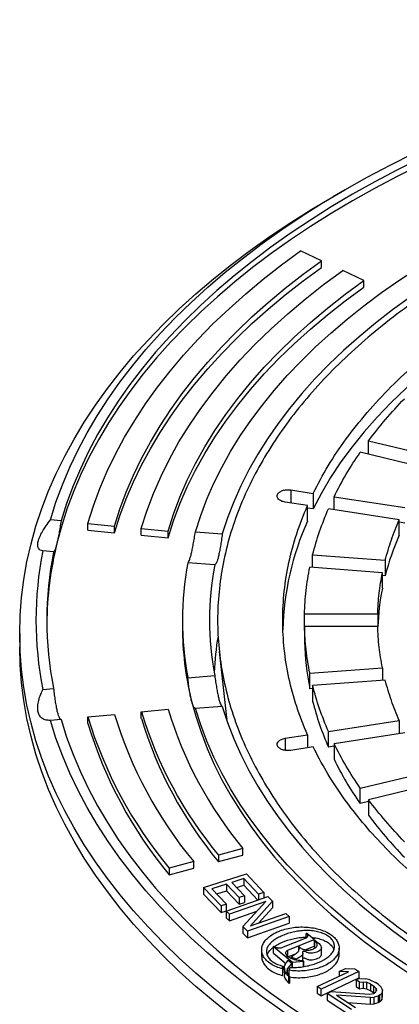
# Model space of a CAD drawing. Units: millimetres. Extents: x 10 to 410, y 10 to 287.
# Drawn here: x 347 to 351, y 246 to 256 of the extents above; entities that cross this region are included whole.
import ezdxf

# ---------------------------------------------------------------- set-up
doc = ezdxf.new("R2010")
doc.units = ezdxf.units.MM
doc.linetypes.add('SLD-Solid', pattern=[0])

msp = doc.modelspace()

# ---------------------------------------------------------------- linework, layer by layer
at = {"color": 7, "linetype": 'SLD-Solid', "lineweight": 25}
for p, q in [((350.713, 254.088), (350.592, 254.018)), ((350.469, 253.34), (350.247, 253.444)), ((350.469, 253.27), (350.469, 253.34)), ((350.913, 253.133), (350.691, 253.236)), ((350.913, 253.063), (350.913, 253.133)), ((350.963, 251.443), (351.676, 251.272)), ((350.963, 251.3), (350.963, 251.443)), ((351.588, 251.15), (350.875, 251.321)), ((350.144, 250.924), (350.379, 250.887)), ((350.379, 250.887), (350.379, 250.724)), ((350.6, 250.853), (351.345, 250.738)), ((350.6, 250.717), (350.6, 250.853)), ((350.32, 250.76), (350.085, 250.796)), ((350.32, 250.597), (350.32, 250.76)), ((350.379, 250.724), (350.32, 250.733)), ((351.286, 250.61), (350.541, 250.726)), ((347.724, 250.598), (347.611, 250.608)), ((351.286, 250.447), (351.286, 250.61)), ((348.006, 250.501), (348.006, 250.571)), ((348.006, 250.571), (348.287, 250.544)), ((348.006, 250.501), (348.287, 250.474)), ((348.287, 250.474), (348.287, 250.544)), ((348.569, 250.447), (348.569, 250.517)), ((348.569, 250.517), (348.851, 250.49)), ((351.345, 250.575), (351.286, 250.584)), ((348.569, 250.447), (348.851, 250.42)), ((348.851, 250.42), (348.851, 250.49)), ((349.139, 250.484), (349.422, 250.461)), ((347.644, 250.272), (347.531, 250.281)), ((350.374, 250.241), (351.139, 250.183)), ((350.374, 250.108), (350.374, 250.241)), ((351.139, 250.183), (351.139, 250.02)), ((349.343, 250.134), (349.059, 250.157)), ((351.109, 250.052), (350.344, 250.11)), ((351.109, 249.889), (351.109, 250.052)), ((351.139, 250.02), (351.109, 250.022)), ((350.288, 249.618), (351.06, 249.618)), ((350.288, 249.454), (350.288, 249.618)), ((351.06, 249.618), (351.06, 249.486)), ((349.002, 249.552), (349.002, 249.482)), ((351.06, 249.486), (350.288, 249.486)), ((350.288, 249.486), (350.288, 249.322)), ((347.288, 249.412), (347.288, 249.272)), ((349.391, 249.223), (349.466, 248.526)), ((350.344, 248.993), (351.109, 249.051)), ((351.109, 249.051), (351.109, 248.918)), ((349.059, 248.946), (349.343, 248.969)), ((350.344, 248.829), (350.344, 248.993)), ((347.531, 248.822), (347.644, 248.831)), ((350.374, 248.832), (350.344, 248.829)), ((351.139, 248.92), (350.374, 248.862)), ((350.374, 248.862), (350.374, 248.699)), ((349.422, 248.643), (349.139, 248.62)), ((348.006, 248.532), (348.287, 248.559)), ((348.006, 248.462), (348.006, 248.532)), ((348.569, 248.586), (348.851, 248.614)), ((348.569, 248.516), (348.569, 248.586)), ((349.467, 248.526), (349.47, 248.509)), ((347.724, 248.505), (347.611, 248.496)), ((350.541, 248.377), (351.286, 248.493)), ((351.286, 248.493), (351.286, 248.356)), ((350.085, 248.307), (350.32, 248.343)), ((350.32, 248.343), (350.32, 248.207)), ((350.541, 248.214), (350.541, 248.377)), ((351.345, 248.365), (350.6, 248.25)), ((350.379, 248.216), (350.144, 248.179)), ((350.6, 248.223), (350.541, 248.214)), ((350.6, 248.25), (350.6, 248.087)), ((350.875, 247.782), (351.588, 247.953)), ((351.676, 247.831), (350.963, 247.66)), ((350.875, 247.619), (350.875, 247.782)), ((350.963, 247.64), (350.875, 247.619)), ((350.963, 247.66), (350.963, 247.497)), ((349.64, 247.147), (349.381, 247.077)), ((349.381, 247.007), (349.64, 247.077)), ((349.381, 247.077), (349.381, 247.007)), ((349.64, 247.077), (349.64, 247.147)), ((349.122, 247.007), (348.863, 246.938)), ((349.122, 246.937), (349.122, 247.007)), ((348.863, 246.938), (348.863, 246.868)), ((348.863, 246.868), (349.122, 246.937)), ((349.224, 246.736), (349.676, 246.878)), ((349.676, 246.878), (349.86, 246.683)), ((349.466, 246.77), (349.312, 246.722)), ((349.6, 246.629), (349.466, 246.77)), ((349.466, 246.77), (349.466, 246.7)), ((349.649, 246.828), (349.524, 246.788)), ((349.524, 246.788), (349.657, 246.647)), ((349.575, 246.734), (349.649, 246.758)), ((349.803, 246.665), (349.649, 246.828)), ((349.649, 246.828), (349.649, 246.758)), ((349.649, 246.758), (349.796, 246.602)), ((349.409, 246.541), (349.224, 246.736)), ((349.224, 246.736), (349.224, 246.666)), ((349.224, 246.666), (349.409, 246.471)), ((349.312, 246.722), (349.466, 246.559)), ((349.363, 246.668), (349.466, 246.7)), ((349.466, 246.7), (349.6, 246.559)), ((349.86, 246.683), (349.803, 246.665)), ((349.803, 246.665), (349.803, 246.605)), ((349.86, 246.683), (349.86, 246.625)), ((349.466, 246.559), (349.409, 246.541)), ((349.464, 246.485), (349.903, 246.64)), ((349.466, 246.489), (349.466, 246.559)), ((349.88, 246.588), (349.497, 246.454)), ((349.657, 246.647), (349.6, 246.629)), ((349.6, 246.629), (349.6, 246.559)), ((349.6, 246.559), (349.657, 246.577)), ((349.637, 246.322), (349.88, 246.588)), ((349.657, 246.647), (349.657, 246.577)), ((349.953, 246.592), (349.719, 246.329)), ((349.903, 246.64), (349.953, 246.592)), ((349.953, 246.592), (349.953, 246.522)), ((349.409, 246.541), (349.409, 246.471)), ((349.409, 246.471), (349.466, 246.489)), ((349.497, 246.454), (349.464, 246.485)), ((349.464, 246.485), (349.464, 246.415)), ((349.497, 246.384), (349.786, 246.485)), ((349.497, 246.384), (349.497, 246.454)), ((349.719, 246.329), (350.093, 246.46)), ((349.809, 246.361), (349.953, 246.522)), ((350.093, 246.46), (350.126, 246.429)), ((349.464, 246.415), (349.497, 246.384)), ((350.126, 246.429), (349.687, 246.274)), ((349.687, 246.204), (350.126, 246.359)), ((350.126, 246.429), (350.126, 246.359)), ((349.687, 246.274), (349.637, 246.322)), ((349.637, 246.322), (349.637, 246.252)), ((349.637, 246.252), (349.687, 246.204)), ((349.687, 246.274), (349.687, 246.204)), ((350.313, 246.251), (350.306, 246.249)), ((350.306, 246.203), (350.306, 246.249)), ((350.392, 246.185), (350.313, 246.251)), ((350.295, 246.198), (350.062, 246.105)), ((350.112, 246.074), (350.392, 246.185)), ((350.392, 246.185), (350.392, 246.115)), ((350.402, 246.176), (350.395, 246.174)), ((350.395, 246.174), (350.395, 246.104)), ((350.402, 246.176), (350.433, 246.151)), ((349.837, 246.077), (349.837, 246.007)), ((349.97, 246.114), (349.963, 246.112)), ((349.963, 246.112), (350.161, 245.946)), ((349.963, 246.042), (349.963, 246.112)), ((349.963, 246.042), (350.092, 245.933)), ((350.112, 246.004), (350.112, 246.074)), ((350.112, 246.004), (350.199, 246.039)), ((350.232, 246.109), (350.226, 246.106)), ((350.226, 246.106), (350.226, 246.063)), ((350.271, 245.965), (350.271, 246.035)), ((350.297, 246.077), (350.392, 246.115)), ((350.466, 246.03), (350.466, 246.1)), ((350.654, 246.025), (350.654, 246.095)), ((350.155, 245.938), (350.108, 245.882)), ((350.117, 245.969), (350.155, 245.938)), ((350.204, 245.979), (350.149, 246.001)), ((350.149, 246.001), (350.149, 245.986)), ((350.155, 245.938), (350.155, 245.893)), ((350.161, 245.946), (350.277, 245.957)), ((350.161, 245.893), (350.161, 245.946)), ((350.204, 245.969), (350.204, 245.979)), ((350.277, 245.957), (350.278, 245.961)), ((350.277, 245.957), (350.277, 245.901)), ((350.278, 245.901), (350.278, 245.961)), ((350.058, 245.887), (350.06, 245.906)), ((350.059, 245.876), (350.058, 245.887)), ((350.059, 245.806), (350.059, 245.876)), ((350.06, 245.906), (350.06, 245.836)), ((350.077, 245.884), (350.077, 245.815)), ((350.108, 245.812), (350.124, 245.831)), ((350.124, 245.862), (350.139, 245.893)), ((350.124, 245.862), (350.124, 245.805)), ((350.423, 245.691), (350.753, 245.847)), ((350.861, 245.851), (350.464, 245.662)), ((350.653, 245.848), (350.72, 245.88)), ((350.753, 245.847), (350.653, 245.848)), ((350.653, 245.848), (350.653, 245.8)), ((350.72, 245.88), (350.82, 245.879)), ((350.82, 245.879), (350.861, 245.851)), ((350.861, 245.851), (350.861, 245.781)), ((350.131, 245.798), (350.123, 245.796)), ((350.123, 245.726), (350.123, 245.796)), ((350.123, 245.726), (350.131, 245.728)), ((350.131, 245.798), (350.131, 245.728)), ((350.464, 245.592), (350.861, 245.781)), ((350.872, 245.774), (350.832, 245.762)), ((350.867, 245.738), (350.832, 245.762)), ((350.832, 245.762), (350.832, 245.692)), ((350.867, 245.738), (350.906, 245.742)), ((350.867, 245.668), (350.867, 245.738)), ((350.872, 245.774), (350.933, 245.772)), ((350.906, 245.742), (350.943, 245.736)), ((350.906, 245.742), (350.906, 245.672)), ((350.977, 245.762), (350.933, 245.772)), ((350.987, 245.717), (350.943, 245.736)), ((350.943, 245.736), (350.943, 245.666)), ((350.977, 245.762), (351.035, 245.733)), ((351.064, 245.715), (351.035, 245.733)), ((350.464, 245.662), (350.423, 245.691)), ((350.423, 245.691), (350.423, 245.621)), ((350.423, 245.621), (350.464, 245.592)), ((350.464, 245.592), (350.464, 245.662)), ((350.529, 245.616), (350.57, 245.637)), ((350.783, 245.449), (350.529, 245.616)), ((350.529, 245.616), (350.529, 245.546)), ((350.57, 245.637), (350.973, 245.611)), ((350.832, 245.692), (350.867, 245.668)), ((350.867, 245.668), (350.906, 245.672)), ((350.906, 245.672), (350.943, 245.666)), ((350.943, 245.666), (350.987, 245.647)), ((350.973, 245.611), (351.02, 245.619)), ((350.987, 245.717), (351.015, 245.698)), ((350.987, 245.647), (350.987, 245.717)), ((350.987, 245.647), (351.015, 245.628)), ((351.043, 245.671), (351.015, 245.698)), ((351.015, 245.698), (351.015, 245.628)), ((351.015, 245.628), (351.024, 245.62)), ((351.037, 245.627), (351.02, 245.619)), ((351.037, 245.627), (351.047, 245.649)), ((351.043, 245.671), (351.047, 245.649)), ((351.043, 245.639), (351.043, 245.671)), ((351.064, 245.715), (351.098, 245.683)), ((351.079, 245.599), (351.105, 245.62)), ((351.11, 245.656), (351.098, 245.683)), ((351.11, 245.656), (351.105, 245.62)), ((351.105, 245.62), (351.105, 245.55)), ((351.11, 245.586), (351.11, 245.656)), ((350.529, 245.546), (350.783, 245.379)), ((350.984, 245.575), (350.626, 245.6)), ((350.626, 245.6), (350.825, 245.47)), ((350.745, 245.522), (350.984, 245.505)), ((350.984, 245.575), (351.023, 245.579)), ((350.984, 245.505), (350.984, 245.575)), ((351.063, 245.591), (351.023, 245.579)), ((351.023, 245.509), (351.023, 245.579)), ((351.023, 245.509), (351.063, 245.521)), ((351.079, 245.599), (351.063, 245.591)), ((351.063, 245.591), (351.063, 245.521)), ((351.063, 245.521), (351.079, 245.529)), ((351.079, 245.599), (351.079, 245.529)), ((351.079, 245.529), (351.105, 245.55)), ((351.105, 245.55), (351.11, 245.586)), ((350.984, 245.505), (351.023, 245.509))]:
    msp.add_line(p, q, dxfattribs=at)
at = {"color": 1, "linetype": 'SLD-Solid', "lineweight": 25}
for p, q in [((350.144, 250.924), (350.144, 250.787)), ((350.085, 248.307), (350.085, 248.181)), ((350.108, 245.829), (350.108, 245.882))]:
    msp.add_line(p, q, dxfattribs=at)
at = {"color": 7, "linetype": 'SLD-Solid', "lineweight": 25, "flags": 128}
for points in [[(356.76, 255.815), (356.441, 255.781), (356.123, 255.742), (355.808, 255.698), (355.495, 255.648), (355.184, 255.593), (354.877, 255.533), (354.573, 255.467), (354.272, 255.396), (353.975, 255.32), (353.683, 255.24), (353.394, 255.154), (353.11, 255.063), (352.83, 254.968), (352.556, 254.867), (352.287, 254.763), (352.023, 254.653), (351.765, 254.539), (351.513, 254.421), (351.267, 254.299), (351.028, 254.172), (350.795, 254.042), (350.569, 253.907), (350.35, 253.769), (350.138, 253.627), (349.933, 253.482), (349.736, 253.333), (349.547, 253.181), (349.365, 253.025), (349.191, 252.867), (349.026, 252.706), (348.869, 252.542), (348.72, 252.375), (348.58, 252.206), (348.449, 252.034), (348.326, 251.861), (348.213, 251.685), (348.108, 251.508), (348.013, 251.329), (347.927, 251.148), (347.85, 250.966), (347.782, 250.783), (347.724, 250.598)], [(350.714, 254.088), (350.95, 254.22), (351.192, 254.348), (351.44, 254.472), (351.695, 254.591), (351.956, 254.706), (352.222, 254.817), (352.494, 254.923), (352.772, 255.024), (353.054, 255.121), (353.341, 255.212), (353.633, 255.299), (353.929, 255.381), (354.229, 255.457), (354.533, 255.529), (354.841, 255.595), (355.151, 255.656), (355.465, 255.712), (355.781, 255.762), (356.1, 255.807), (356.421, 255.846), (356.744, 255.88)], [(357.042, 255.77), (356.723, 255.741), (356.406, 255.707), (356.09, 255.668), (355.777, 255.623), (355.466, 255.573), (355.157, 255.518), (354.852, 255.457), (354.55, 255.392), (354.251, 255.321), (353.956, 255.245), (353.665, 255.165), (353.378, 255.079), (353.096, 254.989), (352.818, 254.893), (352.546, 254.794), (352.278, 254.689), (352.016, 254.58), (351.76, 254.467), (351.509, 254.349), (351.265, 254.228), (351.027, 254.102), (350.795, 253.972), (350.57, 253.838), (350.352, 253.701), (350.141, 253.56), (349.937, 253.415), (349.741, 253.267), (349.553, 253.116), (349.372, 252.961), (349.199, 252.804), (349.034, 252.644), (348.877, 252.481), (348.729, 252.315), (348.589, 252.147), (348.458, 251.977), (348.335, 251.804), (348.222, 251.63), (348.117, 251.453), (348.021, 251.275), (347.935, 251.096), (347.857, 250.915), (347.789, 250.733), (347.73, 250.55), (347.68, 250.365)], [(349.139, 250.484), (349.195, 250.655), (349.26, 250.826), (349.334, 250.995), (349.418, 251.162), (349.51, 251.329), (349.612, 251.493), (349.723, 251.655), (349.842, 251.816), (349.97, 251.974), (350.107, 252.129), (350.252, 252.282), (350.406, 252.433), (350.568, 252.58), (350.737, 252.725), (350.915, 252.866), (351.1, 253.004), (351.292, 253.138), (351.492, 253.269), (351.699, 253.396), (351.913, 253.52), (352.133, 253.639), (352.36, 253.755), (352.593, 253.866), (352.832, 253.973), (353.077, 254.075), (353.327, 254.173), (353.583, 254.266), (353.843, 254.355), (354.108, 254.439), (354.378, 254.518), (354.651, 254.592), (354.929, 254.661), (355.211, 254.725), (355.495, 254.784), (355.783, 254.837), (356.073, 254.885), (356.366, 254.928), (356.662, 254.966), (356.959, 254.998)], [(347.611, 250.608), (347.669, 250.794), (347.738, 250.979), (347.815, 251.163), (347.902, 251.346), (347.999, 251.527), (348.105, 251.706), (348.219, 251.884), (348.343, 252.059), (348.476, 252.233), (348.617, 252.403), (348.767, 252.572), (348.926, 252.738), (349.093, 252.901), (349.269, 253.061), (349.452, 253.218), (349.644, 253.372), (349.843, 253.522), (350.05, 253.669), (350.264, 253.813), (350.486, 253.953), (350.714, 254.088)], [(366.553, 244.805), (366.318, 244.673), (366.076, 244.545), (365.828, 244.421), (365.573, 244.301), (365.313, 244.186), (365.046, 244.075), (364.775, 243.968), (364.498, 243.866), (364.216, 243.769), (363.929, 243.677), (363.638, 243.589), (363.343, 243.507), (363.043, 243.429), (362.74, 243.357), (362.433, 243.289), (362.123, 243.227), (361.81, 243.17), (361.494, 243.118), (361.176, 243.072), (360.855, 243.031), (360.533, 242.995), (360.209, 242.965), (359.883, 242.941), (359.557, 242.921), (359.229, 242.908), (358.902, 242.899), (358.573, 242.896), (358.245, 242.899), (357.917, 242.908), (357.59, 242.921), (357.263, 242.941), (356.938, 242.965), (356.614, 242.995), (356.291, 243.031), (355.971, 243.072), (355.652, 243.118), (355.336, 243.17), (355.023, 243.227), (354.713, 243.289), (354.407, 243.357), (354.103, 243.429), (353.804, 243.507), (353.508, 243.589), (353.217, 243.677), (352.93, 243.769), (352.649, 243.866), (352.372, 243.968), (352.1, 244.075), (351.834, 244.186), (351.573, 244.301), (351.319, 244.421), (351.071, 244.545), (350.829, 244.673), (350.593, 244.805), (350.364, 244.941), (350.143, 245.08), (349.928, 245.224), (349.721, 245.371), (349.521, 245.521), (349.329, 245.675), (349.144, 245.831), (348.968, 245.991), (348.8, 246.154), (348.64, 246.32), (348.488, 246.488), (348.345, 246.658), (348.211, 246.831), (348.085, 247.006), (347.968, 247.183), (347.86, 247.362), (347.762, 247.543), (347.672, 247.725), (347.592, 247.909), (347.521, 248.094), (347.459, 248.28), (347.407, 248.467), (347.364, 248.655), (347.33, 248.844), (347.307, 249.033), (347.292, 249.222), (347.288, 249.412), (347.292, 249.601), (347.307, 249.79), (347.33, 249.979), (347.364, 250.168), (347.407, 250.356), (347.459, 250.543), (347.521, 250.729), (347.592, 250.914), (347.672, 251.098), (347.762, 251.28), (347.86, 251.461), (347.968, 251.64), (348.085, 251.817), (348.211, 251.992), (348.345, 252.165), (348.488, 252.336), (348.64, 252.504), (348.8, 252.669), (348.968, 252.832), (349.144, 252.992), (349.329, 253.149), (349.521, 253.302), (349.721, 253.452), (349.928, 253.599), (350.143, 253.743), (350.364, 253.883), (350.593, 254.018)], [(348.006, 250.571), (348.064, 250.756), (348.132, 250.939), (348.21, 251.121), (348.297, 251.301), (348.393, 251.48), (348.499, 251.657), (348.614, 251.833), (348.738, 252.006), (348.872, 252.177), (349.014, 252.345), (349.165, 252.511), (349.324, 252.674), (349.493, 252.834), (349.669, 252.992), (349.854, 253.146), (350.046, 253.297), (350.247, 253.444)], [(348.287, 250.544), (348.344, 250.723), (348.41, 250.902), (348.486, 251.079), (348.571, 251.255), (348.665, 251.429), (348.768, 251.601), (348.88, 251.772), (349.001, 251.94), (349.13, 252.107), (349.269, 252.271), (349.416, 252.432), (349.571, 252.591), (349.735, 252.747), (349.906, 252.9), (350.086, 253.05), (350.274, 253.197), (350.469, 253.34)], [(352.007, 253.342), (351.798, 253.217), (351.596, 253.089), (351.402, 252.957), (351.214, 252.821), (351.035, 252.682), (350.864, 252.539), (350.7, 252.394), (350.545, 252.245), (350.398, 252.094), (350.26, 251.94), (350.13, 251.783), (350.01, 251.624), (349.898, 251.463), (349.795, 251.3), (349.702, 251.135), (349.618, 250.969), (349.543, 250.8), (349.478, 250.631), (349.422, 250.461)], [(348.287, 250.474), (348.344, 250.653), (348.41, 250.832), (348.486, 251.009), (348.571, 251.185), (348.665, 251.359), (348.768, 251.531), (348.88, 251.702), (349.001, 251.87), (349.13, 252.037), (349.269, 252.201), (349.416, 252.362), (349.571, 252.521), (349.735, 252.677), (349.906, 252.83), (350.086, 252.98), (350.274, 253.127), (350.469, 253.27)], [(348.569, 250.517), (348.628, 250.702), (348.697, 250.886), (348.777, 251.069), (348.867, 251.25), (348.966, 251.43), (349.076, 251.607), (349.196, 251.783), (349.325, 251.956), (349.464, 252.127), (349.612, 252.294), (349.77, 252.46), (349.936, 252.622), (350.112, 252.781), (350.296, 252.936), (350.489, 253.088), (350.691, 253.236)], [(348.851, 250.49), (348.908, 250.67), (348.976, 250.849), (349.053, 251.026), (349.14, 251.203), (349.237, 251.377), (349.344, 251.55), (349.46, 251.72), (349.585, 251.888), (349.72, 252.054), (349.865, 252.217), (350.018, 252.378), (350.18, 252.535), (350.35, 252.69), (350.53, 252.841), (350.717, 252.988), (350.913, 253.133)], [(348.851, 250.42), (348.908, 250.6), (348.976, 250.779), (349.053, 250.956), (349.14, 251.133), (349.237, 251.307), (349.344, 251.48), (349.46, 251.65), (349.585, 251.818), (349.72, 251.984), (349.865, 252.147), (350.018, 252.308), (350.18, 252.465), (350.35, 252.62), (350.53, 252.771), (350.717, 252.918), (350.913, 253.063)], [(352.472, 252.817), (352.266, 252.69), (352.067, 252.559), (351.876, 252.423), (351.694, 252.284), (351.52, 252.141), (351.355, 251.995), (351.2, 251.846), (351.053, 251.693), (350.916, 251.538), (350.789, 251.38), (350.672, 251.219), (350.564, 251.056), (350.467, 250.891), (350.379, 250.724)], [(366.553, 244.665), (366.318, 244.533), (366.076, 244.405), (365.828, 244.281), (365.573, 244.161), (365.313, 244.046), (365.046, 243.935), (364.775, 243.828), (364.498, 243.727), (364.216, 243.629), (363.929, 243.537), (363.638, 243.45), (363.343, 243.367), (363.043, 243.289), (362.74, 243.217), (362.433, 243.149), (362.123, 243.087), (361.81, 243.03), (361.494, 242.979), (361.176, 242.932), (360.855, 242.891), (360.533, 242.855), (360.209, 242.825), (359.883, 242.801), (359.557, 242.781), (359.229, 242.768), (358.902, 242.759), (358.573, 242.757), (358.245, 242.759), (357.917, 242.768), (357.59, 242.781), (357.263, 242.801), (356.938, 242.825), (356.614, 242.855), (356.291, 242.891), (355.971, 242.932), (355.652, 242.979), (355.336, 243.03), (355.023, 243.087), (354.713, 243.149), (354.407, 243.217), (354.103, 243.289), (353.804, 243.367), (353.508, 243.45), (353.217, 243.537), (352.93, 243.629), (352.649, 243.727), (352.372, 243.828), (352.1, 243.935), (351.834, 244.046), (351.573, 244.161), (351.319, 244.281), (351.071, 244.405), (350.829, 244.533), (350.593, 244.665), (350.364, 244.801), (350.143, 244.94), (349.928, 245.084), (349.721, 245.231), (349.521, 245.381), (349.329, 245.535), (349.144, 245.692), (348.968, 245.851), (348.8, 246.014), (348.64, 246.18), (348.488, 246.348), (348.345, 246.518), (348.211, 246.691), (348.085, 246.866), (347.968, 247.043), (347.86, 247.222), (347.762, 247.403), (347.672, 247.585), (347.592, 247.769), (347.521, 247.954), (347.459, 248.14), (347.407, 248.327), (347.364, 248.515), (347.33, 248.704), (347.307, 248.893), (347.292, 249.082), (347.288, 249.272)], [(349.095, 248.713), (349.142, 248.541), (349.198, 248.37), (349.263, 248.2), (349.338, 248.031), (349.421, 247.864), (349.514, 247.698), (349.616, 247.534), (349.727, 247.373), (349.846, 247.213), (349.974, 247.055), (350.111, 246.9), (350.256, 246.747), (350.409, 246.598), (350.57, 246.451), (350.74, 246.307), (350.917, 246.166), (351.102, 246.028), (351.294, 245.894), (351.493, 245.763), (351.699, 245.637), (351.913, 245.513), (352.132, 245.394), (352.359, 245.279), (352.591, 245.168), (352.829, 245.062), (353.073, 244.959), (353.323, 244.862), (353.577, 244.769), (353.837, 244.68), (354.101, 244.596), (354.37, 244.517), (354.643, 244.443), (354.92, 244.374), (355.2, 244.311), (355.484, 244.252), (355.771, 244.198), (356.061, 244.15), (356.353, 244.107), (356.647, 244.069), (356.943, 244.037), (357.241, 244.01)], [(349.422, 248.643), (349.478, 248.472), (349.543, 248.303), (349.618, 248.135), (349.702, 247.968), (349.795, 247.803), (349.898, 247.64), (350.01, 247.479), (350.13, 247.32), (350.26, 247.164), (350.398, 247.009), (350.545, 246.858), (350.7, 246.709), (350.864, 246.564), (351.035, 246.421), (351.214, 246.282), (351.402, 246.146), (351.596, 246.014), (351.798, 245.886), (352.007, 245.761), (352.223, 245.64), (352.446, 245.524), (352.675, 245.411), (352.91, 245.303), (353.151, 245.2), (353.398, 245.101), (353.65, 245.006), (353.907, 244.917), (354.17, 244.832), (354.437, 244.752), (354.708, 244.678), (354.983, 244.608), (355.262, 244.543), (355.545, 244.484), (355.83, 244.43), (356.119, 244.382), (356.41, 244.339), (356.703, 244.301), (356.999, 244.269)], [(356.959, 244.105), (356.662, 244.137), (356.366, 244.175), (356.073, 244.218), (355.783, 244.266), (355.495, 244.32), (355.211, 244.378), (354.929, 244.442), (354.651, 244.511), (354.378, 244.585), (354.108, 244.664), (353.843, 244.748), (353.583, 244.837), (353.327, 244.93), (353.077, 245.028), (352.832, 245.13), (352.593, 245.237), (352.36, 245.348), (352.133, 245.464), (351.913, 245.583), (351.699, 245.707), (351.492, 245.834), (351.292, 245.965), (351.1, 246.099), (350.915, 246.237), (350.737, 246.379), (350.568, 246.523), (350.406, 246.671), (350.252, 246.821), (350.107, 246.974), (349.97, 247.13), (349.842, 247.288), (349.723, 247.448), (349.612, 247.61), (349.51, 247.775), (349.418, 247.941), (349.334, 248.108), (349.26, 248.278), (349.195, 248.448), (349.139, 248.62)], [(356.744, 243.223), (356.421, 243.257), (356.1, 243.296), (355.781, 243.341), (355.465, 243.391), (355.151, 243.447), (354.841, 243.508), (354.533, 243.574), (354.229, 243.646), (353.929, 243.722), (353.633, 243.804), (353.341, 243.891), (353.054, 243.982), (352.772, 244.079), (352.494, 244.18), (352.222, 244.286), (351.956, 244.397), (351.695, 244.512), (351.44, 244.631), (351.192, 244.755), (350.95, 244.883), (350.714, 245.015), (350.486, 245.151), (350.264, 245.29), (350.05, 245.434), (349.843, 245.581), (349.644, 245.731), (349.452, 245.885), (349.269, 246.042), (349.093, 246.202), (348.926, 246.365), (348.767, 246.531), (348.617, 246.7), (348.476, 246.871), (348.343, 247.044), (348.219, 247.219), (348.105, 247.397), (347.999, 247.576), (347.902, 247.757), (347.815, 247.94), (347.738, 248.124), (347.669, 248.309), (347.611, 248.496)], [(347.724, 248.505), (347.782, 248.32), (347.85, 248.137), (347.927, 247.955), (348.013, 247.774), (348.108, 247.595), (348.213, 247.418), (348.326, 247.242), (348.449, 247.069), (348.58, 246.897), (348.72, 246.728), (348.869, 246.562), (349.026, 246.398), (349.191, 246.236), (349.365, 246.078), (349.547, 245.923), (349.736, 245.77), (349.933, 245.621), (350.138, 245.476), (350.35, 245.334), (350.569, 245.196), (350.795, 245.061), (351.028, 244.931), (351.267, 244.804), (351.513, 244.682), (351.765, 244.564), (352.023, 244.45), (352.287, 244.341), (352.556, 244.236), (352.83, 244.136), (353.11, 244.04), (353.394, 243.949), (353.683, 243.864), (353.975, 243.783), (354.272, 243.707), (354.573, 243.636), (354.877, 243.571), (355.184, 243.51), (355.495, 243.455), (355.808, 243.405), (356.123, 243.361), (356.441, 243.322), (356.76, 243.288)]]:
    msp.add_lwpolyline(points, dxfattribs=at)
at = {"color": 7, "linetype": 'SLD-Solid', "lineweight": 25}
for centre, radius, start, end in [((353.048, 249.374), 2.989, 155.8507, 178.5077), ((353.85, 249.325), 2.799, 156.3564, 165.6194), ((351.3, 249.478), 3.727, 166.232, 179.4134), ((351.191, 249.552), 3.732, 168.7302, 191.2698), ((351.267, 249.552), 3.693, 168.7564, 191.2436), ((352.214, 249.552), 3.212, 169.1378, 190.8622), ((352.403, 249.552), 3.116, 169.2282, 190.7718), ((353.601, 249.386), 2.542, 168.5831, 177.8759), ((352.247, 249.485), 3.245, 180.0524, 193.7608), ((352.452, 248.849), 3.12, 170.1871, 177.1627), ((353.089, 249.391), 2.801, 181.3973, 191.5576), ((353.365, 249.458), 3.086, 194.2502, 203.774), ((352.377, 249.855), 4.567, 196.8364, 219.6958), ((352.542, 249.847), 4.446, 196.8364, 219.6958), ((352.716, 249.843), 4.333, 196.8605, 219.6717), ((352.881, 249.835), 4.211, 196.8605, 219.6717), ((352.397, 249.795), 4.589, 196.8908, 219.6414), ((352.716, 249.773), 4.333, 196.8605, 219.6717), ((353.886, 249.704), 3.663, 206.2085, 214.7039), ((354.591, 250.214), 4.533, 216.8207, 224.1902)]:
    msp.add_arc(centre, radius, start, end, dxfattribs=at)
for points in [[(365.079, 245.796), (364.955, 245.727), (364.708, 245.589), (364.312, 245.397), (363.9, 245.218), (363.471, 245.052), (363.026, 244.901), (362.567, 244.764), (362.096, 244.642), (361.613, 244.536), (361.121, 244.445), (360.622, 244.371), (360.115, 244.313), (359.604, 244.271), (359.089, 244.246), (358.573, 244.238), (358.057, 244.246), (357.543, 244.271), (357.031, 244.313), (356.525, 244.371), (356.025, 244.445), (355.533, 244.536), (355.051, 244.642), (354.579, 244.764), (354.121, 244.901), (353.676, 245.052), (353.247, 245.218), (352.834, 245.397), (352.44, 245.589), (352.064, 245.794), (351.71, 246.011), (351.377, 246.238), (351.066, 246.477), (350.779, 246.724), (350.517, 246.981), (350.28, 247.246), (350.069, 247.518), (349.885, 247.797), (349.728, 248.081), (349.599, 248.369), (349.498, 248.661), (349.426, 248.957), (349.383, 249.254), (349.368, 249.552), (349.383, 249.85), (349.426, 250.147), (349.498, 250.442), (349.599, 250.734), (349.728, 251.023), (349.885, 251.307), (350.069, 251.585), (350.28, 251.857), (350.517, 252.122), (350.779, 252.379), (351.066, 252.627), (351.377, 252.865), (351.71, 253.092), (352.064, 253.309), (352.44, 253.514), (352.834, 253.706), (353.247, 253.885), (353.676, 254.051), (354.121, 254.202), (354.579, 254.339), (355.051, 254.461), (355.533, 254.567), (356.025, 254.658), (356.525, 254.732), (357.031, 254.79), (357.543, 254.832), (358.057, 254.857), (358.573, 254.865), (359.089, 254.857), (359.604, 254.832), (360.115, 254.79), (360.622, 254.732), (361.121, 254.658), (361.613, 254.567), (362.096, 254.461), (362.567, 254.339), (363.026, 254.202), (363.471, 254.051), (363.9, 253.885), (364.312, 253.706), (364.707, 253.514), (365.082, 253.309), (365.437, 253.092), (365.77, 252.865), (366.08, 252.627), (366.367, 252.379), (366.63, 252.122), (366.867, 251.857), (367.077, 251.585), (367.262, 251.307), (367.418, 251.023), (367.547, 250.734), (367.648, 250.442), (367.72, 250.147), (367.764, 249.85), (367.778, 249.552), (367.764, 249.254), (367.72, 248.957), (367.648, 248.661), (367.547, 248.369), (367.418, 248.081), (367.262, 247.797), (367.077, 247.518), (366.867, 247.246), (366.63, 246.981), (366.367, 246.724), (366.08, 246.477), (365.77, 246.239), (365.438, 246.01), (365.198, 245.867), (365.079, 245.796)], [(350.379, 250.887), (350.43, 250.985), (350.532, 251.18), (350.724, 251.464), (350.945, 251.742), (351.195, 252.011), (351.473, 252.27), (351.78, 252.519), (352.11, 252.758), (352.352, 252.906), (352.472, 252.98)], [(350.963, 251.443), (351.021, 251.518), (351.137, 251.669), (351.273, 251.813), (351.341, 251.886)], [(350.6, 250.853), (350.641, 250.932), (350.722, 251.09), (350.824, 251.244), (350.875, 251.321)], [(350.085, 250.796), (350.071, 250.799), (350.043, 250.806), (350.013, 250.826), (349.998, 250.851), (350.001, 250.878), (350.021, 250.901), (350.056, 250.919), (350.099, 250.928), (350.129, 250.925), (350.144, 250.924)], [(350.32, 248.343), (350.28, 248.442), (350.199, 248.64), (350.119, 248.942), (350.07, 249.246), (350.054, 249.552), (350.07, 249.857), (350.119, 250.161), (350.199, 250.463), (350.28, 250.661), (350.32, 250.76)], [(350.374, 250.241), (350.397, 250.323), (350.441, 250.485), (350.508, 250.646), (350.541, 250.726)], [(351.139, 250.183), (351.159, 250.255), (351.199, 250.398), (351.257, 250.54), (351.286, 250.61)], [(350.288, 249.618), (350.292, 249.7), (350.3, 249.865), (350.329, 250.029), (350.344, 250.11)], [(351.06, 249.618), (351.063, 249.69), (351.07, 249.835), (351.096, 249.98), (351.109, 250.052)], [(350.344, 248.993), (350.329, 249.075), (350.3, 249.239), (350.292, 249.403), (350.288, 249.486)], [(351.109, 249.051), (351.096, 249.123), (351.07, 249.268), (351.063, 249.413), (351.06, 249.486)], [(350.541, 248.377), (350.508, 248.458), (350.441, 248.618), (350.397, 248.781), (350.374, 248.862)], [(351.286, 248.493), (351.257, 248.563), (351.199, 248.705), (351.159, 248.848), (351.139, 248.92)], [(350.144, 248.179), (350.129, 248.178), (350.099, 248.176), (350.056, 248.185), (350.021, 248.202), (350.001, 248.226), (349.998, 248.252), (350.013, 248.277), (350.043, 248.297), (350.071, 248.304), (350.085, 248.307)], [(352.162, 246.317), (352.061, 246.386), (351.858, 246.525), (351.579, 246.745), (351.32, 246.972), (351.084, 247.208), (350.871, 247.451), (350.682, 247.7), (350.515, 247.955), (350.425, 248.129), (350.379, 248.216)], [(350.875, 247.782), (350.824, 247.859), (350.722, 248.013), (350.641, 248.171), (350.6, 248.25)], [(351.341, 247.217), (351.273, 247.29), (351.137, 247.435), (351.021, 247.585), (350.963, 247.66)]]:
    msp.add_open_spline(points, degree=3, dxfattribs=at)
for points, knots in [([(347.531, 250.281), (347.521, 250.283), (347.502, 250.289), (347.483, 250.309), (347.475, 250.339), (347.48, 250.38), (347.497, 250.43), (347.526, 250.486), (347.564, 250.546), (347.595, 250.587), (347.611, 250.608)], [0, 0, 0, 0, 0.124931, 0.250056, 0.374257, 0.499299, 0.623736, 0.749058, 0.874345, 1, 1, 1, 1]), ([(347.724, 250.598), (347.72, 250.575), (347.713, 250.53), (347.702, 250.468), (347.691, 250.411), (347.684, 250.381), (347.68, 250.365)], [0, 0, 0, 0, 0.249713, 0.498586, 0.749448, 1, 1, 1, 1]), ([(349.095, 250.251), (349.099, 250.266), (349.106, 250.296), (349.117, 250.352), (349.128, 250.415), (349.135, 250.461), (349.139, 250.484)], [0, 0, 0, 0, 0.249712, 0.498583, 0.749446, 1, 1, 1, 1]), ([(349.422, 250.461), (349.419, 250.438), (349.413, 250.392), (349.403, 250.329), (349.393, 250.274), (349.382, 250.226), (349.372, 250.187), (349.362, 250.158), (349.352, 250.139), (349.346, 250.136), (349.343, 250.134)], [0, 0, 0, 0, 0.124968, 0.249515, 0.374861, 0.499257, 0.624629, 0.749137, 0.874187, 1, 1, 1, 1]), ([(347.68, 250.365), (347.677, 250.352), (347.67, 250.325), (347.66, 250.296), (347.652, 250.277), (347.647, 250.274), (347.644, 250.272)], [0, 0, 0, 0, 0.249712, 0.498582, 0.749446, 1, 1, 1, 1]), ([(349.059, 250.157), (349.062, 250.159), (349.067, 250.162), (349.075, 250.182), (349.085, 250.21), (349.092, 250.237), (349.095, 250.251)], [0, 0, 0, 0, 0.249713, 0.498587, 0.749449, 1, 1, 1, 1]), ([(349.095, 248.713), (349.092, 248.728), (349.085, 248.758), (349.075, 248.815), (349.067, 248.877), (349.062, 248.923), (349.059, 248.946)], [0, 0, 0, 0, 0.249712, 0.498583, 0.749446, 1, 1, 1, 1]), ([(349.343, 248.969), (349.346, 248.946), (349.352, 248.9), (349.362, 248.838), (349.372, 248.782), (349.382, 248.735), (349.393, 248.696), (349.403, 248.667), (349.413, 248.648), (349.419, 248.644), (349.422, 248.643)], [0, 0, 0, 0, 0.124968, 0.249515, 0.374861, 0.499257, 0.624629, 0.749137, 0.874187, 1, 1, 1, 1]), ([(347.644, 248.831), (347.647, 248.808), (347.652, 248.763), (347.66, 248.7), (347.67, 248.644), (347.677, 248.613), (347.68, 248.598)], [0, 0, 0, 0, 0.249713, 0.498586, 0.749448, 1, 1, 1, 1]), ([(347.611, 248.496), (347.595, 248.496), (347.565, 248.497), (347.527, 248.513), (347.498, 248.54), (347.48, 248.58), (347.475, 248.631), (347.483, 248.69), (347.502, 248.755), (347.521, 248.8), (347.531, 248.822)], [0, 0, 0, 0, 0.124931, 0.250056, 0.374257, 0.499299, 0.623736, 0.749058, 0.874345, 1, 1, 1, 1]), ([(349.139, 248.62), (349.135, 248.621), (349.128, 248.625), (349.117, 248.644), (349.106, 248.672), (349.099, 248.699), (349.095, 248.713)], [0, 0, 0, 0, 0.249713, 0.498587, 0.749449, 1, 1, 1, 1]), ([(347.68, 248.598), (347.684, 248.584), (347.691, 248.557), (347.702, 248.529), (347.713, 248.51), (347.72, 248.506), (347.724, 248.505)], [0, 0, 0, 0, 0.249712, 0.498582, 0.749446, 1, 1, 1, 1]), ([(350.059, 245.876), (350.036, 245.883), (349.991, 245.898), (349.933, 245.928), (349.887, 245.964), (349.855, 246.005), (349.838, 246.049), (349.836, 246.094), (349.849, 246.138), (349.877, 246.18), (349.917, 246.218), (349.968, 246.252), (350.029, 246.28), (350.098, 246.301), (350.172, 246.314), (350.249, 246.32), (350.326, 246.317), (350.401, 246.306), (350.471, 246.287), (350.533, 246.26), (350.585, 246.226), (350.623, 246.187), (350.647, 246.144), (350.656, 246.1), (350.651, 246.055), (350.629, 246.012), (350.595, 245.972), (350.548, 245.936), (350.491, 245.905), (350.426, 245.881), (350.354, 245.864), (350.278, 245.855), (350.2, 245.853), (350.149, 245.859), (350.124, 245.862)], [0, 0, 0, 0, 0.031231, 0.062551, 0.093686, 0.125015, 0.156253, 0.187496, 0.218824, 0.250014, 0.281359, 0.312546, 0.343712, 0.374973, 0.40625, 0.437504, 0.468841, 0.499894, 0.531075, 0.562406, 0.593676, 0.624853, 0.656126, 0.687374, 0.71856, 0.749878, 0.781226, 0.812458, 0.843793, 0.874923, 0.906188, 0.937511, 0.968652, 1, 1, 1, 1]), ([(350.139, 245.893), (350.161, 245.893), (350.204, 245.891), (350.269, 245.898), (350.331, 245.91), (350.409, 245.932), (350.479, 245.962), (350.536, 246), (350.572, 246.032), (350.596, 246.067), (350.606, 246.105), (350.602, 246.142), (350.585, 246.179), (350.554, 246.213), (350.51, 246.241), (350.456, 246.262), (350.395, 246.276), (350.33, 246.282), (350.264, 246.28), (350.2, 246.272), (350.139, 246.258), (350.082, 246.24), (350.03, 246.217), (349.983, 246.191), (349.942, 246.161), (349.91, 246.128), (349.89, 246.092), (349.885, 246.054), (349.894, 246.017), (349.917, 245.981), (349.954, 245.95), (350.002, 245.923), (350.041, 245.912), (350.06, 245.906)], [0, 0, 0, 0, 0.031232, 0.062509, 0.093699, 0.124831, 0.187082, 0.218387, 0.249593, 0.280923, 0.311924, 0.34324, 0.374509, 0.406008, 0.436956, 0.468205, 0.499487, 0.530286, 0.562158, 0.593363, 0.624572, 0.655675, 0.687076, 0.718354, 0.74932, 0.781579, 0.81184, 0.843226, 0.874518, 0.905777, 0.937173, 0.968522, 1, 1, 1, 1]), ([(350.306, 246.249), (350.31, 246.245), (350.317, 246.238), (350.321, 246.229), (350.321, 246.222), (350.318, 246.215), (350.313, 246.208), (350.305, 246.202), (350.299, 246.199), (350.295, 246.198)], [0, 0, 0, 0, 0.248072, 0.378431, 0.498509, 0.620398, 0.748982, 0.876093, 1, 1, 1, 1]), ([(349.973, 246.112), (349.976, 246.115), (349.993, 246.128), (350.046, 246.155), (350.118, 246.184), (350.2, 246.202), (350.256, 246.21), (350.292, 246.21), (350.306, 246.21)], [0, 0, 0, 0, 0.045041, 0.214762, 0.552485, 0.721583, 0.890712, 1, 1, 1, 1]), ([(350.433, 246.151), (350.444, 246.14), (350.462, 246.124), (350.468, 246.099), (350.462, 246.081), (350.445, 246.065), (350.419, 246.053), (350.39, 246.044), (350.363, 246.041), (350.341, 246.042), (350.32, 246.046), (350.307, 246.054), (350.294, 246.06), (350.288, 246.062), (350.283, 246.062), (350.279, 246.062), (350.275, 246.061), (350.272, 246.06), (350.269, 246.058), (350.267, 246.055), (350.267, 246.05), (350.269, 246.045), (350.271, 246.039), (350.271, 246.032), (350.265, 246.02), (350.242, 246.001), (350.219, 245.988), (350.204, 245.979)], [0, 0, 0, 0, 0.123349, 0.185345, 0.247058, 0.305306, 0.371116, 0.433143, 0.495123, 0.527003, 0.557406, 0.620036, 0.637998, 0.651474, 0.659419, 0.667131, 0.675233, 0.682887, 0.690526, 0.698648, 0.714366, 0.740523, 0.746109, 0.778024, 0.809632, 0.873038, 1, 1, 1, 1]), ([(350.232, 246.109), (350.241, 246.102), (350.259, 246.088), (350.291, 246.078), (350.318, 246.074), (350.347, 246.076), (350.38, 246.085), (350.407, 246.1), (350.42, 246.115), (350.424, 246.131), (350.418, 246.152), (350.403, 246.166), (350.395, 246.174)], [0, 0, 0, 0, 0.1338775, 0.2490652, 0.3117552, 0.3745521, 0.4993609, 0.6242491, 0.6868355, 0.7496828, 0.8654046, 1, 1, 1, 1]), ([(350.365, 246.208), (350.374, 246.207), (350.405, 246.205), (350.455, 246.192), (350.509, 246.172), (350.553, 246.143), (350.584, 246.112), (350.593, 246.089), (350.597, 246.079)], [0, 0, 0, 0, 0.084065, 0.273003, 0.463267, 0.651551, 0.842998, 1, 1, 1, 1]), ([(349.894, 246.024), (349.899, 246.035), (349.91, 246.059), (349.936, 246.085), (349.956, 246.1), (349.963, 246.105)], [0, 0, 0, 0, 0.370289, 0.79992, 1, 1, 1, 1]), ([(350.062, 246.105), (350.055, 246.102), (350.043, 246.097), (350.025, 246.094), (350.011, 246.095), (349.999, 246.098), (349.984, 246.104), (349.975, 246.11), (349.97, 246.114)], [0, 0, 0, 0, 0.2498585, 0.3831616, 0.5002689, 0.6170036, 0.7507298, 1, 1, 1, 1]), ([(350.278, 245.961), (350.252, 245.963), (350.213, 245.965), (350.165, 245.978), (350.133, 245.992), (350.108, 246.01), (350.094, 246.032), (350.091, 246.051), (350.097, 246.064), (350.105, 246.07), (350.11, 246.073), (350.112, 246.074)], [0, 0, 0, 0, 0.248535, 0.373535, 0.498733, 0.623754, 0.748727, 0.873967, 0.936834, 0.968834, 1, 1, 1, 1]), ([(350.149, 246.001), (350.155, 246.006), (350.169, 246.018), (350.192, 246.033), (350.21, 246.046), (350.22, 246.056), (350.228, 246.065), (350.234, 246.077), (350.235, 246.089), (350.231, 246.099), (350.228, 246.104), (350.226, 246.106)], [0, 0, 0, 0, 0.1584725, 0.3442012, 0.5000665, 0.5681576, 0.6320786, 0.74974, 0.8744873, 0.9394848, 1, 1, 1, 1]), ([(350.271, 245.989), (350.271, 245.989), (350.273, 245.991), (350.276, 245.992), (350.28, 245.992), (350.284, 245.992), (350.288, 245.992), (350.293, 245.991), (350.3, 245.987), (350.306, 245.984), (350.31, 245.982), (350.31, 245.982), (350.31, 245.982), (350.314, 245.98), (350.323, 245.976), (350.338, 245.972), (350.36, 245.971), (350.387, 245.974), (350.417, 245.982), (350.443, 245.994), (350.461, 246.01), (350.467, 246.023), (350.466, 246.03), (350.466, 246.03)], [0, 0, 0, 0, 0.0094332, 0.0256886, 0.0415384, 0.0567748, 0.0715421, 0.0878864, 0.1189433, 0.1730415, 0.1789961, 0.1805943, 0.1811896, 0.1812731, 0.2433902, 0.3046842, 0.3683167, 0.4925328, 0.6168317, 0.7409055, 0.8652399, 0.9894859, 1, 1, 1, 1]), ([(349.839, 246.007), (349.839, 245.998), (349.839, 245.974), (349.855, 245.935), (349.887, 245.894), (349.933, 245.858), (349.99, 245.828), (350.036, 245.813), (350.059, 245.806)], [0, 0, 0, 0, 0.112379, 0.289709, 0.467657, 0.644482, 0.822481, 1, 1, 1, 1]), ([(350.123, 245.796), (350.11, 245.81), (350.084, 245.836), (350.073, 245.882), (350.083, 245.928), (350.106, 245.955), (350.117, 245.969)], [0, 0, 0, 0, 0.249366, 0.500036, 0.746832, 1, 1, 1, 1]), ([(350.131, 245.792), (350.154, 245.789), (350.202, 245.783), (350.278, 245.785), (350.353, 245.794), (350.426, 245.811), (350.491, 245.835), (350.548, 245.865), (350.594, 245.901), (350.629, 245.942), (350.651, 245.983), (350.652, 246.012), (350.653, 246.025)], [0, 0, 0, 0, 0.092829, 0.194905, 0.296698, 0.398929, 0.500407, 0.602506, 0.704181, 0.80637, 0.908452, 1, 1, 1, 1]), ([(350.108, 245.882), (350.106, 245.875), (350.1, 245.861), (350.103, 245.839), (350.112, 245.817), (350.124, 245.804), (350.131, 245.798)], [0, 0, 0, 0, 0.250189, 0.499967, 0.749735, 1, 1, 1, 1]), ([(350.077, 245.814), (350.077, 245.814), (350.073, 245.798), (350.086, 245.766), (350.11, 245.74), (350.123, 245.726)], [0, 0, 0, 0, 0.020386, 0.511299, 1, 1, 1, 1])]:
    msp.add_open_spline(points, degree=3, knots=knots, dxfattribs=at)

doc.saveas('drawing.dxf')
